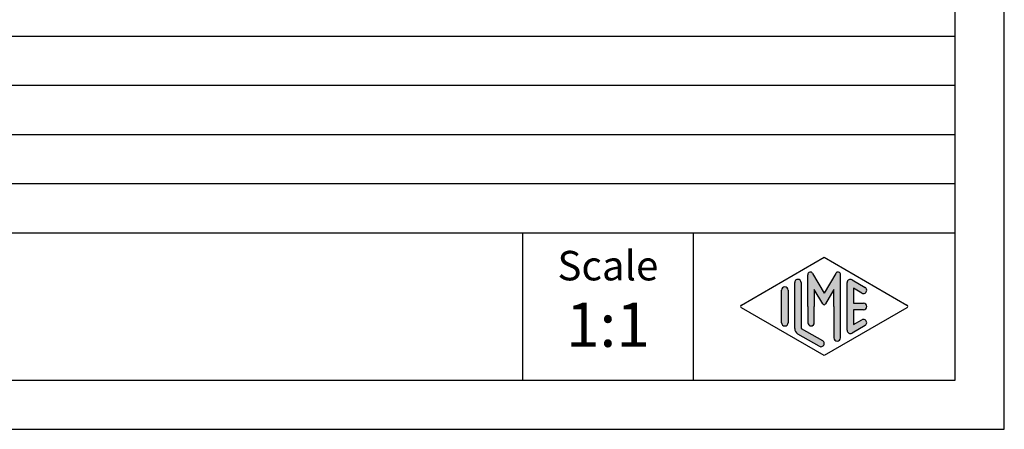
# Model space of a CAD drawing. Units: millimetres. Extents: x -812 to -515, y -218 to -8.
# Drawn here: x -615 to -515, y -218 to -176 of the extents above; entities that cross this region are included whole.
import ezdxf

# ---------------------------------------------------------------- set-up
doc = ezdxf.new("R2010")
doc.units = ezdxf.units.MM
doc.layers.add('1', color=7, linetype='Continuous')
doc.styles.add('CONVERTER_11', font='ARIAL.TTF', dxfattribs={"width": 1.2})

# ---------------------------------------------------------------- blocks, each defined once
blk = doc.blocks.new('_formato_A4', base_point=(-514.533605494591, -217.880924007422))
at = {"layer": '1', "linetype": 'Continuous'}
h = blk.add_hatch(color=7, dxfattribs=at)
edge = h.paths.add_edge_path()
edge.add_arc((-531.455604351657, -202.1497066953874), 0.2649662124753149, 0, 149.9999999999756, ccw=False)
edge.add_line((-531.1906381391817, -202.1497066953874), (-531.1906381391817, -208.5726549368202))
edge.add_arc((-531.523971472515, -208.5726549368202), 0.3333333333333712, 180, 360, ccw=False)
edge.add_line((-531.8573048058483, -208.5726549368202), (-531.8573048058483, -205.380924007422))
edge.add_line((-531.8573048058483, -205.380924007422), (-531.8573048058483, -203.6488731998532))
edge.add_line((-531.8573048058483, -203.6488731998532), (-532.712967238551, -205.130924007422))
edge.add_arc((-532.8573048058483, -205.0475906740888), 0.1666666666666797, 209.9999999999447, 330.0000000000357, ccw=False)
edge.add_line((-533.0016423731458, -205.130924007422), (-533.8573048058483, -203.6488731998532))
edge.add_line((-533.8573048058483, -203.6488731998532), (-533.8573048058483, -205.380924007422))
edge.add_line((-533.8573048058483, -205.380924007422), (-533.8573048058483, -207.0333389347891))
edge.add_arc((-534.1906381391817, -207.0333389347891), 0.3333333333333712, 180, 360, ccw=False)
edge.add_line((-534.5239714725151, -207.0333389347891), (-534.5239714725151, -205.380924007422))
edge.add_line((-534.5239714725151, -205.380924007422), (-534.5239714725151, -202.1497066953874))
edge.add_arc((-534.2590052600398, -202.1497066953874), 0.2649662124753319, 30.000000000012108, 180, ccw=False)
edge.add_line((-534.0295377888916, -202.0172235891497), (-532.8573048058483, -204.0475906740888))
edge.add_line((-532.8573048058483, -204.0475906740888), (-531.6850718228051, -202.0172235891497))
h = blk.add_hatch(color=7, dxfattribs=at)
edge = h.paths.add_edge_path()
edge.add_arc((-535.5239714725151, -202.9584238472546), 0.3333333333333712, 0, 180)
edge.add_line((-535.8573048058483, -202.9584238472546), (-535.8573048058483, -207.6109028593894))
edge.add_arc((-535.1906381391817, -207.6109028593893), 0.6666666666666288, 180.0000000000073, 240.0183606311578)
edge.add_line((-535.523786441508, -208.1883599167551), (-533.3572122903449, -209.4383065424262))
edge.add_arc((-533.1906381391817, -209.1495780137433), 0.3333333333333709, 240.0183606311493, 420.0183606311494)
edge.add_line((-533.0240639880185, -208.8608494850604), (-535.1906381391817, -207.6109028593893))
edge.add_line((-535.1906381391817, -207.6109028593893), (-535.1906381391817, -202.9584238472546))
h = blk.add_hatch(color=7, dxfattribs=at)
edge = h.paths.add_edge_path()
edge.add_arc((-530.1906381391817, -202.9584238472546), 0.3333333333333709, 60.01836063114937, 180)
edge.add_line((-530.523971472515, -202.9584238472546), (-530.523971472515, -207.8034241675894))
edge.add_arc((-530.1906381391817, -207.8034241675894), 0.3333333333332575, 180, 299.9816393688506)
edge.add_line((-530.0240639880185, -208.0921526962723), (-528.6907306546852, -207.3229219270417))
edge.add_arc((-528.8573048058483, -207.0341933983588), 0.3333333333333141, 299.9816393688337, 479.9816393688409)
edge.add_line((-529.0238789570116, -206.7454648696758), (-529.8573048058483, -207.2262874747741))
edge.add_line((-529.8573048058483, -207.2262874747741), (-529.8573048058483, -205.7142573407554))
edge.add_line((-529.8573048058483, -205.7142573407554), (-528.8573048058483, -205.7142573407554))
edge.add_arc((-528.8573048058483, -205.380924007422), 0.3333333333333997, 270, 450)
edge.add_line((-528.8573048058483, -205.0475906740888), (-529.8573048058483, -205.0475906740888))
edge.add_line((-529.8573048058483, -205.0475906740888), (-529.8573048058483, -203.5355605400701))
edge.add_line((-529.8573048058483, -203.5355605400701), (-529.0238789570116, -204.0163831451683))
edge.add_arc((-528.8573048058483, -203.7276546164854), 0.3333333333333709, 240.0183606311493, 420.0183606311589)
edge.add_line((-528.6907306546852, -203.4389260878026), (-530.0240639880185, -202.6696953185717))
h = blk.add_hatch(color=7, dxfattribs=at)
edge = h.paths.add_edge_path()
edge.add_arc((-536.8573048058483, -203.7276546164854), 0.3333333333332575, 0, 180)
edge.add_line((-537.1906381391817, -203.7276546164854), (-537.1906381391817, -207.0341933983588))
edge.add_arc((-536.8573048058483, -207.0341933983588), 0.3333333333333712, 180, 360)
edge.add_line((-536.5239714725151, -207.0341933983588), (-536.5239714725151, -206.8416720901587))
edge.add_line((-536.5239714725151, -206.8416720901587), (-536.5239714725151, -203.7276546164854))
at = {"layer": '1', "color": 7, "linetype": 'Continuous'}
for p, q in [((-514.533605494591, -217.880924007422), (-514.533605494591, -7.8809240074219)), ((-519.533605494591, -212.880924007422), (-519.533605494591, -28.88092400742201)), ((-703.533605494591, -177.880924007422), (-519.533605494591, -177.880924007422)), ((-703.533605494591, -182.880924007422), (-519.533605494591, -182.880924007422)), ((-703.533605494591, -187.880924007422), (-519.533605494591, -187.880924007422)), ((-703.533605494591, -192.880924007422), (-519.533605494591, -192.880924007422)), ((-703.533605494591, -197.880924007422), (-519.533605494591, -197.880924007422)), ((-563.533605494591, -197.880924007422), (-563.533605494591, -212.880924007422)), ((-546.1810041171057, -197.880924007422), (-546.1810041171057, -212.880924007422)), ((-541.2737400809899, -205.2365597430807), (-532.8573048058483, -200.380924007422)), ((-532.8573048058483, -200.380924007422), (-524.4408695307069, -205.2365597430807)), ((-534.5239714725151, -205.380924007422), (-534.5239714725151, -202.1497066953874)), ((-534.0295377888916, -202.0172235891497), (-532.8573048058483, -204.0475906740888)), ((-531.6850718228051, -202.0172235891497), (-532.8573048058483, -204.0475906740888)), ((-531.1906381391817, -208.5726549368202), (-531.1906381391817, -202.1497066953874)), ((-535.8573048058483, -207.6109028593894), (-535.8573048058483, -202.9584238472546)), ((-535.1906381391817, -202.9584238472546), (-535.1906381391817, -207.6109028593893)), ((-530.523971472515, -207.8034241675894), (-530.523971472515, -202.9584238472546)), ((-530.0240639880185, -202.6696953185717), (-528.6907306546852, -203.4389260878026)), ((-537.1906381391817, -207.0341933983588), (-537.1906381391817, -203.7276546164854)), ((-536.5239714725151, -203.7276546164854), (-536.5239714725151, -206.8416720901587)), ((-533.8573048058483, -203.6488731998532), (-533.8573048058483, -205.380924007422)), ((-533.0016423731458, -205.130924007422), (-533.8573048058483, -203.6488731998532)), ((-531.8573048058483, -203.6488731998532), (-532.712967238551, -205.130924007422)), ((-531.8573048058483, -205.380924007422), (-531.8573048058483, -203.6488731998532)), ((-529.8573048058483, -203.5355605400701), (-529.8573048058483, -205.0475906740888)), ((-529.0238789570116, -204.0163831451683), (-529.8573048058483, -203.5355605400701)), ((-529.8573048058483, -205.0475906740888), (-528.8573048058483, -205.0475906740888)), ((-532.8573048058483, -210.380924007422), (-541.2737400809899, -205.5252882717635)), ((-534.5239714725151, -205.380924007422), (-534.5239714725151, -207.0333389347891)), ((-533.8573048058483, -207.0333389347891), (-533.8573048058483, -205.380924007422)), ((-524.4408695307069, -205.5252882717635), (-532.8573048058483, -210.380924007422)), ((-531.8573048058483, -205.380924007422), (-531.8573048058483, -208.5726549368202)), ((-529.8573048058483, -205.7142573407554), (-529.8573048058483, -207.2262874747741)), ((-528.8573048058483, -205.7142573407554), (-529.8573048058483, -205.7142573407554)), ((-536.5239714725151, -206.8416720901587), (-536.5239714725151, -207.0341933983588)), ((-529.8573048058483, -207.2262874747741), (-529.0238789570116, -206.7454648696758)), ((-533.3572122903449, -209.4383065424262), (-535.523786441508, -208.1883599167551)), ((-535.1906381391817, -207.6109028593893), (-533.0240639880185, -208.8608494850604)), ((-528.6907306546852, -207.3229219270417), (-530.0240639880185, -208.0921526962723)), ((-806.5336054945913, -212.880924007422), (-519.533605494591, -212.880924007422)), ((-811.5336054945911, -217.880924007422), (-514.533605494591, -217.880924007422))]:
    blk.add_line(p, q, dxfattribs=at)
for centre, radius, start, end in [((-534.2590052600398, -202.1497066953874), 0.2649662124753319, 30.00000000001207, 180), ((-531.455604351657, -202.1497066953874), 0.2649662124753149, 0, 149.9999999999756), ((-535.5239714725151, -202.9584238472546), 0.3333333333333712, 0, 180), ((-530.1906381391817, -202.9584238472546), 0.3333333333333709, 60.01836063114937, 180), ((-536.8573048058483, -203.7276546164854), 0.3333333333332575, 0, 180), ((-528.8573048058483, -203.7276546164854), 0.3333333333333709, 240.0183606311493, 60.01836063115896), ((-541.1904530054082, -205.380924007422), 0.1666666666665907, 119.981639368892, 240.0183606311373), ((-532.8573048058483, -205.0475906740888), 0.1666666666666797, 209.9999999999447, 330.0000000000357), ((-528.8573048058483, -205.380924007422), 0.3333333333333997, 270, 90), ((-524.5241566062884, -205.380924007422), 0.1666666666666817, 299.9816393688288, 60.01836063114187), ((-536.8573048058483, -207.0341933983588), 0.3333333333333712, 180, 0), ((-534.1906381391817, -207.0333389347891), 0.3333333333333712, 180, 0), ((-528.8573048058483, -207.0341933983588), 0.3333333333333141, 299.9816393688337, 119.9816393688409), ((-535.1906381391817, -207.6109028593893), 0.6666666666666288, 180.0000000000073, 240.0183606311578), ((-530.1906381391817, -207.8034241675894), 0.3333333333332575, 180, 299.9816393688506), ((-533.1906381391817, -209.1495780137433), 0.3333333333333709, 240.0183606311493, 60.01836063114937), ((-531.523971472515, -208.5726549368202), 0.3333333333333712, 180, 0)]:
    blk.add_arc(centre, radius, start, end, dxfattribs=at)
at = {"layer": '1', "color": 7, "attachment_point": 5, "line_spacing_factor": 1.32052821128451, "style": 'CONVERTER_11'}
for s, insert, char_height in [('Scale', (-554.8573048058483, -201.620284586666), 3), ('1:1', (-554.8573048058483, -207.820284586666), 4.5)]:
    blk.add_mtext(s, dxfattribs=dict(at, insert=insert, char_height=char_height))
blk = doc.blocks.new('A4_oriz', base_point=(-514.533605494591, -217.880924007422))
at = {"layer": '1'}
blk.add_blockref('_formato_A4', (-514.533605494591, -217.880924007422), dxfattribs=at)

msp = doc.modelspace()

# ---------------------------------------------------------------- block references
msp.add_blockref('A4_oriz', (-514.533605494591, -217.880924007422))

doc.saveas('drawing.dxf')
